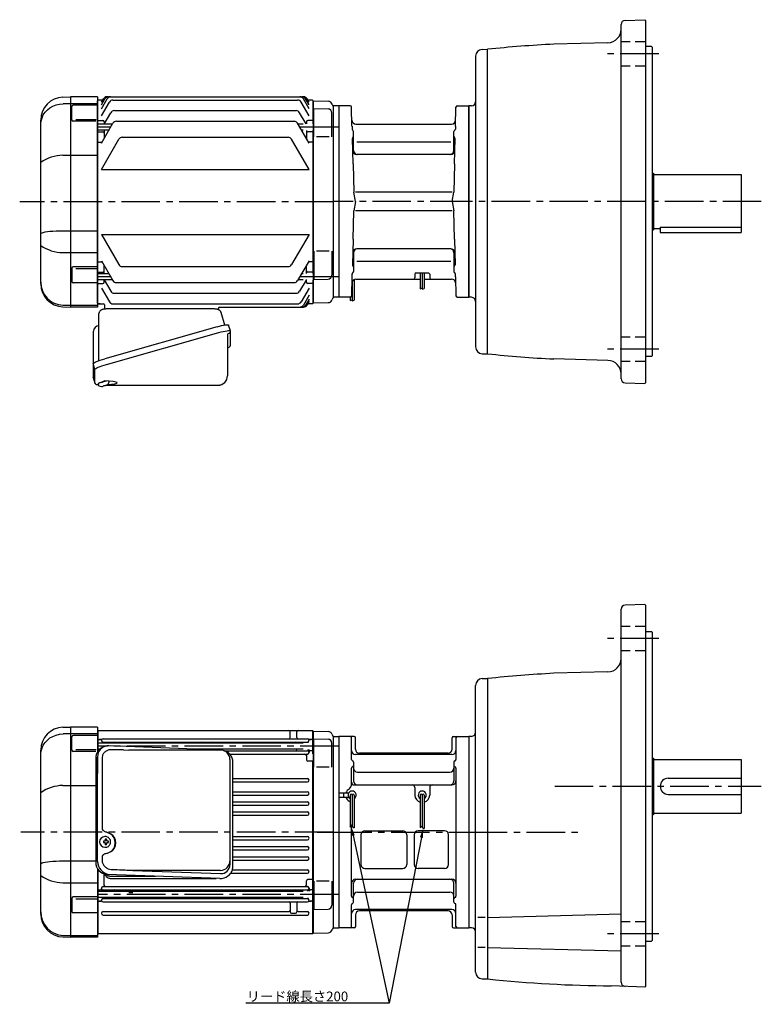
# Model space of a CAD drawing. Extents: x 49 to 1034, y 38 to 788.
# Drawn here: x 49 to 599, y 57 to 788 of the extents above; entities that cross this region are included whole.
import ezdxf
from ezdxf import colors
from ezdxf.entities.mleader import LeaderData, LeaderLine
from ezdxf.math import Vec2, Vec3

# ---------------------------------------------------------------- set-up
doc = ezdxf.new("R2010")
doc.units = 0
doc.header["$LTSCALE"] = 3
doc.header["$MEASUREMENT"] = 0
doc.linetypes.add('HIDDEN', pattern=[3.75, 2.5, -1.25])
doc.linetypes.add('sekkei(A2)', pattern=[14.2875, 9.525, -1.5875, 1.5875, -1.5875])
doc.layers.get('0').update_dxf_attribs({"linetype": 'CONTINUOUS'})
for name, color, linetype in [('BREAK', 1, 'CONTINUOUS'), ('CENTER', 3, 'sekkei(A2)'), ('HIDDEN', 1, 'HIDDEN'), ('TEXT', 4, 'CONTINUOUS')]:
    doc.layers.add(name, color=color, linetype=linetype)
doc.styles.add('SIMPLEX', font='simplex.shx', dxfattribs={"bigfont": 'bigfont.shx'})

# ---------------------------------------------------------------- blocks, each defined once
blk = doc.blocks.new('ヘッド_023')
for p, q in [((115.894623, 134.472412), (130.500244, 134.982666)), ((130.500244, 134.982666), (130.999878, 134.5)), ((130.999878, 134.5), (130.999878, -134.499726)), ((112.999756, -131.474213), (112.999359, 131.474212)), ((103.260956, 117.889892), (63.118042, 116.841064)), ((9.869049, 112.891388), (13.998657, 112.999511)), ((14, -113.000092), (14, 112.99972)), ((135.499878, 115), (130.999878, 115)), ((135.499878, 115), (135.999878, 114.5)), ((135.999878, 114.5), (135.999878, -114.49997)), ((4.999939, 107.893097), (4.999939, -107.893097)), ((2.104706, 71.073486), (0, 71)), ((0, -70.99997), (0, 71)), ((135.999878, 21), (136.999878, 21)), ((136.999756, 20.000244), (201.999878, 20)), ((136.999878, 21), (136.999878, -21)), ((201.999878, 20), (201.999878, -22.999756)), ((135.999878, -21), (136.999878, -21)), ((136.999878, -19.999756), (141.999878, -20)), ((141.999878, -19.07898), (201.999878, -19.07898)), ((141.999878, -19.07898), (141.999878, -22.999756)), ((141.999878, -22.999756), (201.999878, -22.999756)), ((2.104706, -71.073517), (0, -70.99997)), ((9.869049, -112.891388), (13.998657, -112.999482)), ((103.261231, -117.890351), (63.118378, -116.841278)), ((135.499878, -114.99997), (130.999878, -114.99997)), ((135.499878, -114.99997), (135.999878, -114.49997)), ((115.894989, -134.472382), (130.500122, -134.982636)), ((130.999878, -134.499726), (130.500122, -134.982636))]:
    blk.add_line(p, q)
for centre, radius, start, end in [((115.99939, 131.474243), 3, 92.001427, 180), ((102.999756, 127.886474), 10, 271.49704, 0), ((9.999939, 107.893097), 5, 91.5, 180), ((112.99878, -836.855133), 955, 92.99408, 95.950256), ((2, 74.071685), 3, 272.000343, 0), ((2, -74.071686), 3, 0, 88.000557), ((9.999939, -107.893097), 5, 180, 268.5), ((112.999237, 836.854797), 955, 264.049683, 267.00592), ((103, -127.886445), 10, 0, 88.503288), ((115.999726, -131.474152), 3, 180, 267.999115)]:
    blk.add_arc(centre, radius, start, end)
at = {"layer": 'CENTER'}
for p, q in [((140.999878, 109.600128), (102.999392, 109.600128)), ((216.999878, 0), (0, 0)), ((140.999878, -109.602875), (102.999723, -109.602875))]:
    blk.add_line(p, q, dxfattribs=at)
at = {"layer": 'HIDDEN'}
for p, q in [((130.999878, 118.600128), (112.999481, 118.600128)), ((130.999878, 100.600128), (112.999481, 100.600128)), ((130.999878, -100.602875), (112.999481, -100.602875)), ((130.999878, -118.602875), (112.999481, -118.602875))]:
    blk.add_line(p, q, dxfattribs=at)
blk = doc.blocks.new('クラッチブレーキ_002')
for p, q in [((-100.5, 71), (-100.5, -71)), ((-96.5, 71), (-100.5, 71)), ((-96.5, 71), (-96.5, -71)), ((-87.97, 71), (-96.5, 71)), ((-87.97, 71), (-89.14, 71)), ((-86.63, 55.92), (-87, 70.03)), ((-9.89, 55.92), (-9.52, 70.16)), ((-8.53, 71), (0, 71)), ((-8.53, 71), (-7.73, 71)), ((0, 71), (0, -71)), ((-86.61, 55.92), (-86.55, 53.76)), ((-86.6, 55.92), (-86.55, 53.73)), ((-85.5, 38), (-85.5, 52.03)), ((-83.72, 57.5), (-12.78, 57.5)), ((-11, 38), (-11, 52.03)), ((-9.89, 55.92), (-9.95, 53.76)), ((-85.87, 27.92), (-86.37, 46.91)), ((-82.98, 44.35), (-13.37, 44.35)), ((-10.63, 27.92), (-10.13, 46.91)), ((-13.37, 35), (-82.98, 35)), ((-85.87, 27.92), (-85.32, 6.93)), ((-10.63, 27.92), (-11.18, 6.93)), ((-84.1, 0), (-85.32, 6.93)), ((-12.4, 6.93), (-84.1, 6.93)), ((-12.4, 0), (-11.18, 6.93)), ((-85.87, -27.92), (-85.32, -6.93)), ((-84.1, 0), (-85.32, -6.93)), ((-12.4, -6.93), (-84.1, -6.93)), ((-12.4, 0), (-11.18, -6.93)), ((-10.63, -27.92), (-11.18, -6.93)), ((-85.87, -27.92), (-86.37, -46.91)), ((-10.63, -27.92), (-10.13, -46.91)), ((-13.37, -35), (-82.98, -35)), ((-85.5, -38), (-85.5, -52.03)), ((-11, -38), (-11, -52.03)), ((-82.98, -44.35), (-13.37, -44.35)), ((-86.63, -55.92), (-87, -70.03)), ((-86.61, -55.92), (-86.55, -53.76)), ((-86.6, -55.92), (-86.55, -53.73)), ((-85, -57.78), (-85, -73.13)), ((-83.72, -57.5), (-36, -57.5)), ((-40, -54), (-40, -56.5)), ((-39, -53), (-30, -53)), ((-36, -53), (-36, -64.76)), ((-34.5, -53), (-34.5, -65.06)), ((-33, -53), (-33, -64.43)), ((-33, -57.5), (-12.78, -57.5)), ((-29, -54), (-29, -56.5)), ((-9.89, -55.92), (-9.95, -53.76)), ((-9.89, -55.92), (-9.52, -70.16)), ((-86.5, -59.36), (-86.5, -73.68)), ((-96.5, -71), (-100.5, -71)), ((-87.97, -71), (-96.5, -71)), ((-87.97, -71), (-89.14, -71)), ((-88, -71), (-88, -73.37)), ((-8.53, -71), (0, -71)), ((-8.53, -71), (-7.73, -71))]:
    blk.add_line(p, q)
for centre, radius, start, end in [((-87.97, 70), 1, 1.50061, 90), ((-8.53, 70), 1, 90, 178.0013), ((-83.72, 60.5), 3, 181.49989, 270), ((-12.78, 60.5), 3, 270, 358.49951), ((-85.55, 53.79), 1, 181.5004, 241.6009), ((-86.5, 52.03), 1, 0, 61.60242), ((-10, 52.03), 1, 118.3976, 180), ((-10.95, 53.79), 1, 298.39912, 358.4996), ((-85.37, 46.93), 1, 124.4258, 181.5013), ((-86.5, 48.58), 1, 304.42583, 0), ((-10, 48.58), 1, 180, 235.5742), ((-11.13, 46.93), 1, 358.49873, 55.57419), ((-83.13, 38), 3, 181.5006, 270), ((-82.5, 38), 3, 180, 270), ((-14, 38), 3, 270, 0), ((-13.37, 38), 3, 270, 358.4994), ((-83.13, -38), 3, 90, 178.4994), ((-82.5, -38), 3, 90, 180), ((-14, -38), 3, 0, 90), ((-13.37, -38), 3, 1.5006, 90), ((-85.37, -46.93), 1, 178.4987, 235.5742), ((-86.5, -48.58), 1, 0, 55.57417), ((-10, -48.58), 1, 124.4258, 180), ((-11.13, -46.93), 1, 304.42581, 1.50127), ((-83.72, -60.5), 3, 90, 178.50011), ((-85.55, -53.79), 1, 118.3991, 178.4996), ((-86.5, -52.03), 1, 298.39758, 0), ((-41, -56.5), 1, 270, 0), ((-39, -54), 1, 90, 180), ((-30, -54), 1, 0, 90), ((-28, -56.5), 1, 180, 270), ((-12.78, -60.5), 3, 1.50049, 90), ((-10, -52.03), 1, 180, 241.6024), ((-10.95, -53.79), 1, 1.5004, 61.60088), ((-87.97, -70), 1, 270, 358.49939), ((-8.53, -70), 1, 181.9987, 270)]:
    blk.add_arc(centre, radius, start, end)
at = {"layer": 'BREAK'}
for p, q in [((-36, -64.76), (-34.5, -64.14)), ((-34.5, -65.06), (-33, -64.43)), ((-88, -73.37), (-86.5, -72.89)), ((-86.5, -73.68), (-85, -73.13))]:
    blk.add_line(p, q, dxfattribs=at)
at = {"layer": 'CENTER'}
blk.add_line((0, 0), (-100.5, 0), dxfattribs=at)
blk = doc.blocks.new('ヘッド_021')
for p, q in [((130.500122, 168.982727), (115.894715, 168.472717)), ((130.500122, 168.982727), (130.999817, 168.500183)), ((130.999817, 168.500183), (130.999817, -114.499817)), ((112.999817, -111.474549), (112.99942, 165.474548)), ((130.999817, 149.000183), (135.499817, 149.000183)), ((135.499817, 149.000183), (135.999817, 148.500183)), ((135.999817, 148.500183), (135.999817, -80.499817)), ((103.261017, 118.890075), (63.118012, 117.841247)), ((9.86911, 113.891845), (14, 114)), ((14.000214, 113.999878), (13.999817, -109)), ((4.999604, -103.893494), (5, 108.893554)), ((2.104645, 71.073547), (0, 71)), ((0, 71), (0, -71)), ((135.999817, 55.000427), (136.999817, 55.000427)), ((136.999817, 55.000427), (136.999817, 13.000183)), ((136.999817, 54.000427), (201.999817, 54.000183)), ((201.999817, 54.000183), (201.999817, 14.000183)), ((147.999817, 40.000183), (201.999817, 40.000183)), ((147.999817, 28.000183), (201.999817, 28.000183)), ((135.999817, 13.000183), (136.999817, 13.000183)), ((136.999817, 14.000427), (201.999817, 14.000183)), ((12.05362, -63.329834), (6.804596, -63.329834)), ((14, -63.329651), (112.999817, -60.737854)), ((2.104645, -71.073487), (0, -71)), ((12.05362, -85.63208), (6.804596, -85.63208)), ((14, -85.631836), (112.999817, -88.224671)), ((130.999817, -80.999817), (135.499817, -80.999817)), ((135.499817, -80.999817), (135.999817, -80.499817)), ((9.868714, -108.891785), (14, -109)), ((130.499817, -114.982971), (105.733002, -114.117737)), ((130.499817, -114.982971), (130.999817, -114.499817))]:
    blk.add_line(p, q)
for centre, radius, start, end in [((115.99942, 165.474548), 3, 92, 180), ((102.999817, 128.887146), 10, 271.497162, 0), ((112.99881, -835.854981), 955, 92.99408, 95.950172), ((10, 108.893554), 5, 91.5, 180), ((1.999939, 74.071716), 3, 272.000107, 0), ((147.999817, 34.000183), 6, 90, 270), ((1.999939, -74.071656), 3, 0, 87.999893), ((9.999604, -103.893494), 5, 180, 268.5), ((112.99881, 840.854625), 955, 264.049805, 269.563812), ((115.999817, -111.474549), 3, 180, 267.999146)]:
    blk.add_arc(centre, radius, start, end)
at = {"layer": 'CENTER'}
for p, q in [((140.999817, 143.600342), (102.999451, 143.600342)), ((63.75, 34.000183), (216.999817, 34.000183)), ((0, 0), (85.3443, 0)), ((140.999817, -75.602661), (102.999766, -75.602661))]:
    blk.add_line(p, q, dxfattribs=at)
at = {"layer": 'HIDDEN'}
for p, q in [((130.999817, 152.600342), (112.99942, 152.600342)), ((130.999817, 134.600342), (112.99942, 134.600342)), ((130.999817, -66.602661), (112.99942, -66.602661)), ((130.999817, -84.602661), (112.99942, -84.602661))]:
    blk.add_line(p, q, dxfattribs=at)
blk = doc.blocks.new('クラッチブレーキ_001')
for p, q in [((0, 70.999999), (0, -70.999999)), ((0, 70.999999), (4, 70.999999)), ((4, 71.000106), (4, -71.000119)), ((15.400009, 71.000106), (4, 71.000106)), ((4, 70.999999), (4, -70.999999)), ((13.499801, 53.936401), (13.499801, 70.00006)), ((16.400009, 61.499999), (16.400009, 70.000106)), ((88.100006, 61.499999), (88.100006, 70.00003)), ((89.100006, 71.00003), (100.5, 71.000106)), ((90.999817, 69.999999), (90.999817, 53.936401)), ((100.5, 71.000106), (100.5, -71.000119)), ((85.100006, 58.499999), (19.400009, 58.499999)), ((15, 51.999999), (15, 37.999999)), ((88, 57.499999), (16.5, 57.499999)), ((89.5, 51.999999), (89.5, 37.999999)), ((13.499801, 35.746185), (13.499801, 47.563476)), ((18, 44.499999), (86.5, 44.499999)), ((90.999817, 47.563476), (90.999817, -47.563458)), ((15.499801, 34.999999), (88, 34.999999)), ((60.5, 32.999999), (60.5, 27.499999)), ((71.500091, 32.999999), (71.5, 27.499999)), ((4, 29.100005), (11.462295, 29.100005)), ((4, 25.900001), (11.462295, 25.900001)), ((7.5, 29.100005), (7.5, 25.900001)), ((12.5, 27.499999), (12.5, 3.585006)), ((14, 27.499999), (14, 4.132354)), ((15.5, 27.499999), (15.5, 3.232351)), ((64.5, 27.499999), (64.5, 3.308135)), ((66, 27.499999), (66, 3.423217)), ((67.5, 27.499999), (67.5, 2.56607)), ((13.5, -47.563477), (13.5, 4.735008)), ((23.5, 0.999999), (51.5, 0.999999)), ((82.5, 0.999999), (63, 0.999999)), ((20.5, -2.000001), (20.5, -24.000001)), ((54.5, -2.000001), (54.5, -24.000001)), ((60, -2.000008), (60, -24.000001)), ((85.5, -24.000001), (85.5, -2.000001)), ((23.5, -27.000001), (51.5, -27.000001)), ((82.5, -27.000001), (63, -27.000001)), ((16.5, -35.000001), (88, -35.000001)), ((15, -51.999997), (15, -37.999997)), ((89.5, -51.999997), (89.5, -37.999997)), ((18, -44.499997), (86.5, -44.499997)), ((13.5, -70.000237), (13.5, -53.936398)), ((88, -57.499997), (16.5, -57.499997)), ((91, -70.000237), (91, -53.936398)), ((16.400009, -61.500718), (16.400009, -70.000819)), ((85.100006, -58.500718), (19.400009, -58.500718)), ((88.100006, -61.500718), (88.100006, -70.000748)), ((0, -70.999999), (4, -70.999999)), ((15.400009, -71.000119), (4, -71.000119)), ((89.100006, -71.000119), (100.5, -71.000119))]:
    blk.add_line(p, q)
for centre, radius, start, end in [((12.5, 70.000106), 1, 0, 90), ((15.400009, 70.000106), 1, 0, 90), ((89.100006, 70.00003), 1, 90, 180), ((92.000213, 69.999999), 1, 90, 180), ((16.5, 60.499999), 3, 180, 270), ((19.400009, 61.499999), 3, 180, 270), ((85.100006, 61.499999), 3, 270, 0), ((88, 60.499999), 3, 270, 0), ((14.500198, 53.936401), 1, 180, 255.516281), ((14, 51.999999), 1, 0, 75.516281), ((90.5, 51.999999), 1, 104.484802, 180), ((89.999817, 53.936401), 1, 284.4814, 0), ((14.5, 47.563476), 1, 104.4776, 180), ((14, 49.499999), 1, 284.47699, 0), ((18, 47.499999), 3, 180, 270), ((86.5, 47.499999), 3, 270, 0), ((90.5, 49.499999), 1, 180, 255.522797), ((90, 47.563476), 1, 0, 75.5224), ((15.499801, 36.999999), 2, 180, 270), ((18, 37.999999), 3, 180, 270), ((86.5, 37.999999), 3, 270, 0), ((88, 37.999999), 3, 270, 0), ((14, 27.499999), 5, 116.100998, 161.336899), ((14, 27.499999), 3, 300.000061, 239.999893), ((8.5, 35.746185), 5, 311.304379, 0), ((58.5, 32.999999), 2, 0, 90), ((66, 27.499999), 3, 300.000061, 239.999893), ((73.5, 32.999999), 2, 90, 180), ((14, 27.499999), 5, 198.662918, 243.899002), ((8.5, 19.253799), 5, 36.8699, 48.695511), ((8.5, 19.253784), 5, 36.8699, 48.695511), ((13.25, 27.499999), 0.75, 0, 180), ((14.75, 27.499999), 0.75, 0, 180), ((66, 27.499999), 5.5, 180, 254.173386), ((65.25, 27.499999), 0.75, 0, 180), ((66.75, 27.499999), 0.75, 0, 180), ((66, 27.499999), 5.5, 285.826622, 0), ((23.5, -2.000001), 3, 90, 180), ((51.5, -2.000001), 3, 0, 90), ((63, -2.000001), 3, 90, 180), ((82.5, -2.000001), 3, 0, 90), ((23.5, -24.000001), 3, 180, 270), ((51.5, -24.000001), 3, 270, 0), ((63, -24.000001), 3, 180, 270), ((82.5, -24.000001), 3, 270, 0), ((16.5, -37.999997), 3, 90, 180), ((18, -37.999997), 3, 90, 180), ((86.5, -37.999997), 3, 0, 90), ((88, -37.999997), 3, 0, 90), ((14.5, -47.563477), 1, 180, 255.5224), ((14, -49.499997), 1, 0, 75.52301), ((18, -47.499997), 3, 90, 180), ((86.5, -47.499997), 3, 0, 90), ((90.5, -49.499997), 1, 104.477203, 180), ((90, -47.563477), 1, 284.4776, 0), ((16.5, -60.499997), 3, 90, 180), ((14.500198, -53.936398), 1, 104.4814, 180), ((14, -51.999997), 1, 284.484787, 0), ((88, -60.499997), 3, 0, 90), ((90.5, -51.999997), 1, 180, 255.515198), ((89.999817, -53.936398), 1, 0, 75.5186), ((19.400009, -61.500718), 3, 90, 180), ((85.100006, -61.500718), 3, 0, 90), ((12.5, -70.000119), 1, 270, 0), ((15.400009, -70.000819), 1, 270, 0), ((89.100006, -70.000748), 1, 180, 270), ((92, -70.000119), 1, 180, 270)]:
    blk.add_arc(centre, radius, start, end)
at = {"layer": 'BREAK'}
for p, q in [((12.5, 3.585006), (14, 5.309992)), ((14, 4.132354), (15.5, 3.232351)), ((64.5, 3.308135), (66, 4.545623)), ((66, 3.423217), (67.5, 2.56607))]:
    blk.add_line(p, q, dxfattribs=at)
at = {"layer": 'CENTER'}
blk.add_line((0, 0), (100.5, -0.000218), dxfattribs=at)
blk = doc.blocks.new('スペーサ_3')
for p, q in [((0.2, 74.98), (0, 74.78)), ((0, 74.78), (0, -74.78)), ((0.2, 74.98), (11.28, 74.69)), ((0.5, 48.22), (0.5, 69.28)), ((0.5, 69.28), (11.08, 69)), ((14, 48.22), (14, 66)), ((15, 71), (14.88, 71.12)), ((15, 71), (15, -71)), ((12, 48.22), (2.5, 48.22)), ((0.5, -36.43), (0.5, -57.49)), ((12, -36.43), (2.5, -36.43)), ((14, -36.43), (14, -54.22)), ((0.5, -57.49), (11.08, -57.22)), ((15, -71), (14.88, -71.12)), ((15, -71), (14.88, -71.12)), ((0.2, -74.98), (0, -74.78)), ((0.2, -74.98), (11.28, -74.69))]:
    blk.add_line(p, q)
for centre, start, end in [((11.2, 71.69), 14.97259, 88.5), ((11, 66), 0, 88.5), ((17, 73.24), 194.97259, 225), ((11, -54.22), 271.5, 0), ((11.2, -71.69), 271.5, 345.02741), ((17, -73.24), 135, 165.02741)]:
    blk.add_arc(centre, 3, start, end)
blk = doc.blocks.new('A$C23AD0C88-17度')
for p, q in [((-200.59, 77.8), (-195.03, 78)), ((-195, 78), (-195, -78)), ((-175, 78), (-195, 78)), ((-175, 78), (-175, 59.52)), ((-174.5, 75.5), (-175, 75)), ((-175, 75), (-175, 59.52)), ((-174.5, 60.25), (-174.5, 75.5)), ((-174.5, 75.5), (-15.5, 75.5)), ((-170.75, 75.5), (-33, 75.5)), ((-32, 70.32), (-32, 74.5)), ((-27, 70.32), (-27, 74.5)), ((-26, 75.5), (-19.25, 75.5)), ((-15.5, 75.5), (-15.5, 58.01)), ((-15.5, 75.5), (-15, 75)), ((-15, 75), (-15, 58.01)), ((-193.91, 60.94), (-193.91, 70.77)), ((-175, 71.77), (-192.91, 71.77)), ((-174.5, 68.77), (-175, 68.27)), ((-22.3, 65.98), (-175, 65.98)), ((-174.5, 68.77), (-172.22, 68.77)), ((-172.22, 68.77), (-173.5, 68.77)), ((-171, 66.2), (-171, 65.98)), ((-170.75, 69.32), (-19.25, 69.32)), ((-170.75, 66.82), (-19.25, 66.82)), ((-15.5, 68.77), (-17.78, 68.77)), ((-17.78, 68.77), (-16.5, 68.77)), ((-15.5, 68.77), (-15, 68.27)), ((-217, -60.82), (-217, 60.82)), ((-176.17, 59.94), (-192.91, 59.94)), ((-191, 61.2), (-175.9, 61.2)), ((-172.59, 61.58), (-175, 61.58)), ((-174.5, 60.3), (-175, 59.8)), ((-174.5, 60.3), (-174.46, 60.3)), ((-155.53, 60.94), (-151.7, 60.9)), ((-22.3, 61.58), (-101.84, 61.58)), ((-81.16, 60.42), (-19.25, 60.42)), ((-27, 61.58), (-27, 61.42)), ((-19, 61.28), (-19, 61.04)), ((-18, 59.17), (-18, 61.28)), ((-15.5, 60.3), (-17, 60.3)), ((-15.5, 60.3), (-15, 59.8)), ((-175, 55.89), (-175, 43.61)), ((-76.81, 57.92), (-19.25, 57.92)), ((-20, 56.92), (-20, 53.75)), ((-15.5, 52.75), (-19, 52.75)), ((-15.5, 53.01), (-15.5, -75.5)), ((-15, 53.01), (-15, -53.01)), ((-15.5, 44.48), (-15, 44.19)), ((-74.52, 39.75), (-19.25, 39.75)), ((-74.49, 37.25), (-19.25, 37.25)), ((-200.59, 34.63), (-176.23, 34.63)), ((-74.49, 29.95), (-19.25, 29.95)), ((-74.49, 27.45), (-19.25, 27.45)), ((-74.49, 22.45), (-19.25, 22.45)), ((-74.49, 19.95), (-19.25, 19.95)), ((-74.49, 14.95), (-19.25, 14.95)), ((-74.49, 12.45), (-19.25, 12.45)), ((-169.41, -6.76), (-170.55, -6.76)), ((-169.19, -3.28), (-169.52, -3.28)), ((-166.77, -6.76), (-167.76, -6.76)), ((-74.49, -3.23), (-19.25, -3.23)), ((-74.49, -5.73), (-19.25, -5.73)), ((-170.55, -7.79), (-169.41, -7.79)), ((-169.52, -11.28), (-169.19, -11.28)), ((-167.76, -7.79), (-166.77, -7.79)), ((-74.49, -10.73), (-19.25, -10.73)), ((-74.49, -13.23), (-19.25, -13.23)), ((-200.48, -21.33), (-176.24, -21.33)), ((-74.49, -18.23), (-19.25, -18.23)), ((-74.49, -20.73), (-19.25, -20.73)), ((-175, -26.95), (-175, -75)), ((-174.5, -53.31), (-174.5, -27.71)), ((-74.88, -28.03), (-19.25, -28.03)), ((-170, -39.43), (-170, -30.94)), ((-76.11, -30.53), (-19.25, -30.53)), ((-20, -39.43), (-20, -36.26)), ((-15.5, -35.26), (-19, -35.26)), ((-15.5, -35.26), (-15, -34.98)), ((-200.59, -37.63), (-175, -37.63)), ((-174.5, -42.81), (-175, -42.31)), ((-175, -43.61), (-175, -78)), ((-174.5, -42.81), (-173, -42.81)), ((-172, -41.68), (-172, -44.09)), ((-171, -44.09), (-171, -43.55)), ((-170.75, -40.43), (-19.25, -40.43)), ((-170.75, -42.93), (-19.25, -42.93)), ((-19, -43.79), (-19, -43.55)), ((-18, -41.68), (-18, -43.79)), ((-15.5, -42.81), (-17, -42.81)), ((-15.5, -42.81), (-15, -42.31)), ((-193.91, -49.16), (-193.91, -58.99)), ((-175, -48.16), (-192.91, -48.16)), ((-191, -49.42), (-175, -49.42)), ((-22.3, -44.09), (-175, -44.09)), ((-22.3, -48.49), (-175, -48.49)), ((-174.5, -51.28), (-175, -50.78)), ((-171, -48.71), (-171, -48.49)), ((-170.75, -49.33), (-19.25, -49.33)), ((-163, -44.09), (-163, -43.93)), ((-97.5, -44.09), (-97.5, -43.93)), ((-92.5, -44.09), (-92.5, -43.93)), ((-27, -44.09), (-27, -43.93)), ((-15.5, -51.28), (-15, -50.78)), ((-174.5, -51.28), (-172.22, -51.28)), ((-174.5, -75.5), (-174.5, -51.28)), ((-172.22, -51.28), (-173.5, -51.28)), ((-170.75, -51.83), (-19.25, -51.83)), ((-32, -52.83), (-32, -59.29)), ((-27, -52.83), (-27, -59.28)), ((-15.5, -51.28), (-17.78, -51.28)), ((-17.78, -51.28), (-16.5, -51.28)), ((-15, -58.01), (-15, -75)), ((-175, -59.99), (-192.91, -59.99)), ((-170.75, -59.03), (-33, -59.03)), ((-170.75, -61.53), (-19.25, -61.53)), ((-31, -60.28), (-28, -60.28)), ((-26, -59.03), (-19.25, -59.03)), ((-200.59, -77.8), (-195.03, -78)), ((-200.48, -76.64), (-175, -76.64)), ((-175, -78), (-195, -78)), ((-175, -75), (-174.5, -75.5)), ((-15.5, -75.5), (-174.5, -75.5)), ((-15.5, -75.5), (-15, -75))]:
    blk.add_line(p, q)
at = {"color": 7, "linetype": 'Continuous', "lineweight": 25}
for p, q in [((-175, 72.86), (-200.48, 72.86)), ((-82.96, 60.87), (-166.49, 64)), ((-83.69, 60.9), (-151.7, 60.9)), ((-176.24, 55.02), (-176.24, -22.32)), ((-76.69, 53.9), (-76.69, -21.45)), ((-74.5, -25.46), (-74.5, 51.87)), ((-76.69, -21.45), (-76.69, -24.18)), ((-84.25, -34.48), (-167.78, -31.36)), ((-165.01, -32.7), (-132.01, -32.7))]:
    blk.add_line(p, q, dxfattribs=at)
at = {"linetype": 'Continuous', "lineweight": 25}
blk.add_line((-175, -21.75), (-175, 55.58), dxfattribs=at)
at = {"color": 0, "linetype": 'Continuous', "lineweight": 25}
for p, q in [((-171.56, 54.67), (-171.56, 3.12)), ((-171.56, -18.69), (-171.56, -20.68)), ((-83.69, -28.39), (-148.79, -28.39)), ((-148.79, -28.39), (-83.69, -30.83)), ((-165.14, -34.38), (-162.51, -34.38)), ((-162.51, -34.38), (-87.01, -34.38))]:
    blk.add_line(p, q, dxfattribs=at)
at = {"color": 7, "linetype": 'Continuous', "lineweight": 25, "flags": 128}
for points in [[(-217, 57.88), (-216.69, 60.32), (-216.09, 62.53), (-215.11, 64.64), (-213.78, 66.59), (-212.11, 68.34), (-210.16, 69.85), (-207.97, 71.08), (-205.59, 72.01), (-203.07, 72.6), (-200.48, 72.86)], [(-216.89, -23.54), (-216.69, -23.2), (-216.09, -22.87), (-215.11, -22.56), (-213.78, -22.26), (-212.11, -22), (-210.16, -21.78), (-207.97, -21.59), (-205.59, -21.45), (-203.07, -21.36), (-200.48, -21.33)]]:
    blk.add_lwpolyline(points, dxfattribs=at)
for points in [[(-165.79, -5.2), (-166, -4.87), (-166.4, -4.39), (-166.88, -3.99), (-167.41, -3.66), (-167.98, -3.44), (-168.58, -3.31), (-169.19, -3.28)], [(-169.19, -11.27), (-168.58, -11.25), (-167.98, -11.12), (-167.41, -10.89), (-166.88, -10.57), (-166.4, -10.16), (-166, -9.68), (-165.75, -9.29)]]:
    blk.add_lwpolyline(points)
for centre, radius, start, end in [((-200, 60.82), 17, 92, 180), ((-33, 74.5), 1, 0, 90), ((-26, 74.5), 1, 90, 180), ((-192.91, 70.77), 1, 90, 180), ((-172.22, 69.77), 1, 270, 310.92606), ((-170.75, 68.07), 1.25, 90, 270), ((-172, 66.2), 1, 0, 56.25101), ((-162, 65.82), 1, 90, 170.90971), ((-97.49, 65.82), 1, 9.09015, 90), ((-90.49, 65.82), 1, 90, 170.90985), ((-33, 70.32), 1, 270, 0), ((-28, 65.82), 1, 9.09029, 90), ((-26, 70.32), 1, 180, 270), ((-19.25, 68.07), 1.25, 270, 90), ((-18, 66.2), 1, 123.74899, 175.4855), ((-17.78, 69.77), 1, 229.07394, 270), ((-192.91, 60.94), 1, 180, 270), ((-28, 61.42), 1, 270, 0), ((-19.25, 59.17), 1.25, 270, 90), ((-18, 61.04), 1, 180, 236.25101), ((-17, 59.3), 1, 90, 183.24401), ((-21, 56.92), 1, 0, 90), ((-19, 53.75), 1, 180, 270), ((-19.25, 38.5), 1.25, 270, 90), ((-199.93, 4.88), 29.76, 91.27031, 124.99316), ((-19.25, 28.7), 1.25, 270, 90), ((-19.25, 21.2), 1.25, 270, 90), ((-19.25, 13.7), 1.25, 270, 90), ((-169.37, -7.28), 4, 92.17585, 267.82415), ((-126.98, -7.28), 43.57, 179.32277, 180.67723), ((-168.55, -7.24), 0.986, 122.1469, 150.73824), ((-168.66, -18.29), 13, 87.84144, 92.15856), ((-188.57, -7.22), 19.52, 2.36893, 5.6557), ((-187.59, -7.22), 19.52, 2.36893, 5.6557), ((-168.62, -7.24), 0.986, 29.26176, 57.8531), ((-175.91, -7.28), 9.15, 356.77493, 3.22507), ((-19.25, -4.48), 1.25, 270, 90), ((-168.55, -7.31), 0.986, 209.26176, 237.8531), ((-188.57, -7.34), 19.52, 354.3443, 357.63107), ((-168.66, 3.73), 13, 267.84144, 272.15856), ((-187.59, -7.34), 19.52, 354.3443, 357.63107), ((-168.62, -7.31), 0.986, 302.1469, 330.73824), ((-19.25, -11.98), 1.25, 270, 90), ((-19.25, -19.48), 1.25, 270, 90), ((-19.25, -29.28), 1.25, 270, 90), ((-199.93, -7.88), 29.76, 235.00684, 268.72969), ((-19, -36.26), 1, 90, 180), ((-173, -41.81), 1, 270, 3.24401), ((-170.75, -41.68), 1.25, 90, 270), ((-172, -43.55), 1, 0, 56.25101), ((-169, -39.43), 1, 180, 270), ((-162, -43.93), 1, 90, 180), ((-98.5, -43.93), 1, 0, 90), ((-91.5, -43.93), 1, 90, 180), ((-28, -43.93), 1, 360, 90), ((-21, -39.43), 1, 270, 0), ((-19.25, -41.68), 1.25, 270, 90), ((-18, -43.55), 1, 123.74899, 180), ((-17, -41.81), 1, 176.75599, 270), ((-192.91, -49.16), 1, 90, 180), ((-170.75, -50.58), 1.25, 90, 270), ((-172, -48.71), 1, 303.74899, 0), ((-162, -48.33), 1, 189.09038, 270), ((-98.5, -48.33), 1, 270, 350.90962), ((-91.5, -48.33), 1, 189.09038, 270), ((-28, -48.33), 1, 270, 350.90962), ((-19.25, -50.58), 1.25, 270, 90), ((-18, -48.71), 1, 184.51459, 236.25101), ((-172.22, -52.28), 1, 49.07394, 90), ((-33, -52.83), 1, 0, 90), ((-33, -58.03), 1, 270, 0), ((-26, -52.83), 1, 90, 180), ((-26, -58.03), 1, 180, 270), ((-17.78, -52.28), 1, 90, 130.92606), ((-200, -60.82), 17, 180, 268), ((-192.91, -58.99), 1, 180, 270), ((-170.75, -60.28), 1.25, 90, 270), ((-31, -59.28), 1, 180, 270), ((-28, -59.28), 1, 270, 0), ((-19.25, -60.28), 1.25, 270, 90)]:
    blk.add_arc(centre, radius, start, end)
at = {"color": 7, "linetype": 'Continuous', "lineweight": 25}
for centre, radius, start, end in [((-167.88, 55.14), 8.36, 115.1159, 180.81555), ((-83.69, 53.9), 7, 0, 90), ((-169.75, -7.99), 8.05, 303.14785, 56.85215), ((-167.26, -22.39), 8.98, 179.52989, 266.6592), ((-84.08, -24.56), 9.92, 269.02471, 306.71174), ((-199.87, -59.52), 17.13, 178.65592, 267.97148)]:
    blk.add_arc(centre, radius, start, end, dxfattribs=at)
at = {"color": 0, "linetype": 'Continuous', "lineweight": 25}
for centre, radius, start, end in [((-166.57, 55.68), 8.43, 124.81689, 180.64963), ((-83.66, -21.42), 6.97, 269.75493, 359.7528)]:
    blk.add_arc(centre, radius, start, end, dxfattribs=at)
at = {"linetype": 'Continuous', "lineweight": 25}
blk.add_arc((-164.85, -21.37), 10.16, 182.16553, 261.11368, dxfattribs=at)
at = {"color": 0, "linetype": 'Continuous', "lineweight": 25}
for centre, major_axis, ratio, start_param, end_param in [((-169.87, -8.04), (-8.53, -0.76), 0.925603, 2.044699, 4.074811), ((-148.79, -21.45), (-27.2, 0.98), 0.254827, 1.47305, 1.579951)]:
    blk.add_ellipse(centre, major_axis=major_axis, ratio=ratio, start_param=start_param, end_param=end_param, dxfattribs=at)
at = {"color": 7, "linetype": 'Continuous', "lineweight": 25}
blk.add_ellipse((-83.69, -23.89), major_axis=(-5.47, 4.56), ratio=0.958147, start_param=2.244562, end_param=3.815358, dxfattribs=at)
at = {"color": 7, "linetype": 'Continuous', "lineweight": 25, "extrusion": (0, 0, -1)}
blk.add_ellipse((-148.78, -38), major_axis=(27.2, 0), ratio=0.257336, start_param=1.570796, end_param=1.677697, dxfattribs=at)
at = {"color": 0, "linetype": 'Continuous', "lineweight": 25}
for points, knots in [([(-164.89, 61.15), (-165.41, 61.12), (-166.71, 61.05), (-168.66, 60.23), (-170.37, 58.65), (-171.39, 56.69), (-171.51, 55.3), (-171.56, 54.67)], [0, 0, 0, 0, 0.150711, 0.378479, 0.605249, 0.823546, 1, 1, 1, 1]), ([(-155.53, 60.94), (-156.84, 60.96), (-159.96, 61), (-163.08, 61.09), (-164.89, 61.15)], [0, 0, 0, 0, 0.418458, 1, 1, 1, 1]), ([(-171.56, 3.12), (-171.55, 2.93), (-171.52, 2.54), (-171.29, 2), (-170.96, 1.52), (-170.39, 0.98), (-169.51, 0.49), (-168.75, 0.25), (-168.36, 0.13)], [0, 0, 0, 0, 0.121689, 0.24145, 0.365259, 0.487578, 0.741093, 1, 1, 1, 1]), ([(-168.36, 0.13), (-168.05, 0.03), (-167, -0.3), (-166.03, -0.86), (-165.35, -1.25)], [0, 0, 0, 0, 0.298211, 1, 1, 1, 1]), ([(-168.36, -15.92), (-168.75, -16.02), (-169.51, -16.2), (-170.39, -16.63), (-170.96, -17.14), (-171.29, -17.59), (-171.52, -18.12), (-171.55, -18.5), (-171.56, -18.69)], [0, 0, 0, 0, 0.258907, 0.512422, 0.634731, 0.75855, 0.878306, 1, 1, 1, 1]), ([(-171.56, -20.68), (-171.52, -21.21), (-171.43, -22.48), (-170.59, -24.38), (-169.1, -26.08), (-167.13, -27.3), (-165.64, -27.52), (-164.89, -27.63)], [0, 0, 0, 0, 0.150943, 0.358511, 0.566767, 0.782626, 1, 1, 1, 1]), ([(-165.35, -14.72), (-165.64, -14.88), (-166.58, -15.42), (-167.63, -15.71), (-168.36, -15.92)], [0, 0, 0, 0, 0.298266, 1, 1, 1, 1]), ([(-164.89, -27.63), (-164.38, -27.65), (-161.79, -27.74), (-157.39, -27.93), (-153.51, -28.15), (-151.7, -28.26)], [0, 0, 0, 0, 0.117474, 0.587378, 1, 1, 1, 1])]:
    blk.add_open_spline(points, degree=3, knots=knots, dxfattribs=at)
at = {"color": 7, "linetype": 'Continuous', "lineweight": 25}
for points, knots in [([(-166.49, 64), (-166.77, 64), (-167.53, 64.01), (-168.77, 63.82), (-170.13, 63.33), (-171.02, 62.9), (-171.4, 62.59), (-171.4, 62.59)], [0, 0, 0, 0, 0.158978, 0.437974, 0.716892, 0.995513, 1, 1, 1, 1]), ([(-74.5, 51.87), (-74.51, 52.15), (-74.53, 52.93), (-74.77, 54.2), (-75.27, 55.62), (-76, 56.95), (-76.94, 58.13), (-78.06, 59.14), (-79.26, 59.92), (-80.13, 60.25), (-80.53, 60.4)], [0, 0, 0, 0, 0.075738, 0.21007, 0.344608, 0.479264, 0.613979, 0.748689, 0.883332, 1, 1, 1, 1]), ([(-78.15, -32.52), (-77.77, -32.23), (-77.01, -31.65), (-76.07, -30.54), (-75.32, -29.28), (-74.8, -27.9), (-74.54, -26.61), (-74.51, -25.79), (-74.5, -25.46)], [0, 0, 0, 0, 0.174273, 0.351417, 0.528697, 0.706206, 0.883993, 1, 1, 1, 1]), ([(-169.52, -31.08), (-169.4, -31.37), (-169.13, -32.03), (-168.4, -33), (-167.36, -33.84), (-166.17, -34.32), (-165.43, -34.36), (-165.14, -34.38)], [0.0021935, 0.0021935, 0.0021935, 0.0021935, 0.176874, 0.3988451, 0.6574412, 0.864963, 1, 1, 1, 1]), ([(-169.46, -31.1), (-169.43, -31.13), (-169.08, -31.46), (-168.26, -31.94), (-167.02, -32.45), (-165.91, -32.67), (-165.24, -32.69), (-165.01, -32.7)], [0.0439005, 0.0439005, 0.0439005, 0.0439005, 0.0688426, 0.3344746, 0.6003038, 0.8663392, 1, 1, 1, 1])]:
    blk.add_open_spline(points, degree=3, knots=knots, dxfattribs=at)
for points, knots in [([(-165.22, -7.28), (-165.22, -7.17), (-165.23, -6.86), (-165.31, -6.35), (-165.48, -5.78), (-165.64, -5.4), (-165.76, -5.22), (-165.77, -5.21)], [0, 0, 0, 0, 0.150921, 0.427022, 0.703322, 0.979579, 1, 1, 1, 1]), ([(-165.74, -9.29), (-165.73, -9.26), (-165.61, -9.08), (-165.45, -8.68), (-165.29, -8.1), (-165.22, -7.63), (-165.22, -7.35), (-165.22, -7.28)], [0, 0, 0, 0, 0.037796, 0.322008, 0.606449, 0.891076, 1, 1, 1, 1])]:
    blk.add_open_spline(points, degree=3, knots=knots)
at = {"layer": 'CENTER'}
for p, q in [((4, 63.78), (-175, 63.78)), ((0, 0), (-231.68, 0)), ((-11.85, 0), (0, 0)), ((4, -46.29), (-175, -46.29))]:
    blk.add_line(p, q, dxfattribs=at)
blk.add_blockref('スペーサ_3', (-15, 0))
blk = doc.blocks.new('A$C7FF15D6B-17度')
for p, q in [((-200.59, 77.8), (-195.03, 78)), ((-195, 78), (-195, -78)), ((-175, 78), (-195, 78)), ((-175, 78), (-175, -78)), ((-174.5, 75.5), (-175, 75)), ((-175, -75), (-175, 75)), ((-171.13, 75.5), (-174.5, 75.5)), ((-172, 69.19), (-167.78, 76.5)), ((-172, 72.03), (-169.42, 76.5)), ((-172, 73.99), (-170.55, 76.5)), ((-172, 63.96), (-166.13, 74.13)), ((-167.95, 78), (-22.05, 78)), ((-163.53, 75.63), (-26.47, 75.63)), ((-18, 63.96), (-23.87, 74.13)), ((-18, 69.19), (-22.22, 76.5)), ((-18, 72.03), (-20.58, 76.5)), ((-18, 73.99), (-19.45, 76.5)), ((-15.5, 75.5), (-18.87, 75.5)), ((-15.5, 75.5), (-15, 75)), ((-15, 58.01), (-15, 75)), ((-15, 74.78), (-15, 58.01)), ((-193.91, 60.94), (-193.91, 70.77)), ((-175, 71.77), (-192.91, 71.77)), ((-169.96, 57.71), (-165.03, 66.26)), ((-162.43, 67.76), (-27.57, 67.76)), ((-20.21, 58.01), (-24.97, 66.26)), ((-217, -60.82), (-217, 60.82)), ((-176.17, 59.94), (-192.91, 59.94)), ((-191, 61.2), (-175.9, 61.2)), ((-174.5, 60.5), (-175, 60)), ((-174.5, 60.5), (-171, 60.5)), ((-170, 59.5), (-170, 57.64)), ((-160.92, 59.88), (-29.08, 59.88)), ((-20, 59.5), (-20, 58.01)), ((-15.5, 60.5), (-19, 60.5)), ((-15.5, 60.5), (-15, 60)), ((-163.91, 57.71), (-175, 57.71)), ((-166.45, 53.31), (-175, 53.31)), ((-174.5, 52.03), (-175, 51.53)), ((-174.5, 52.03), (-171, 52.03)), ((-172, 43.69), (-163.52, 58.38)), ((-170, 53.31), (-170, 47.16)), ((-18, 43.69), (-26.48, 58.38)), ((-22.3, 57.71), (-26.09, 57.71)), ((-22.3, 53.31), (-23.55, 53.31)), ((-20, 53.01), (-20, 47.16)), ((-15.5, 52.03), (-19, 52.03)), ((-15.5, 52.03), (-15, 51.53)), ((-15, 53.01), (-15, -53.01)), ((-15, -53.01), (-15, 53.01)), ((-174.5, 44.48), (-175, 44.98)), ((-174.5, 44.48), (-171.54, 44.48)), ((-172, 24.13), (-159.1, 46.48)), ((-156.5, 47.98), (-33.5, 47.98)), ((-18, 24.13), (-30.9, 46.48)), ((-15.5, 44.48), (-18.46, 44.48)), ((-15.5, 44.48), (-15, 44.98)), ((-200.59, 34.63), (-175, 34.63)), ((-172, 24.13), (-18, 24.13)), ((-200.48, -21.33), (-175, -21.33)), ((-172, -24.13), (-159.1, -46.48)), ((-172, -24.13), (-18, -24.13)), ((-18, -24.13), (-30.9, -46.48)), ((-200.59, -37.63), (-175, -37.63)), ((-172, -43.69), (-163.52, -58.38)), ((-18, -43.69), (-26.48, -58.38)), ((-193.91, -49.16), (-193.91, -58.99)), ((-175, -48.16), (-192.91, -48.16)), ((-191, -49.42), (-175, -49.42)), ((-174.5, -44.48), (-175, -44.98)), ((-174.5, -44.48), (-171.54, -44.48)), ((-170, -53.31), (-170, -47.16)), ((-156.5, -47.98), (-33.5, -47.98)), ((-20, -53.01), (-20, -47.16)), ((-15.5, -44.48), (-18.46, -44.48)), ((-15.5, -44.48), (-15, -44.98)), ((-174.5, -52.03), (-175, -51.53)), ((-166.45, -53.31), (-175, -53.31)), ((-163.91, -57.71), (-175, -57.71)), ((-174.5, -52.03), (-171, -52.03)), ((-170, -59.5), (-170, -57.64)), ((-169.96, -57.71), (-165.03, -66.26)), ((-22.3, -57.71), (-26.09, -57.71)), ((-20.21, -58.01), (-24.97, -66.26)), ((-22.3, -53.31), (-23.55, -53.31)), ((-20, -59.5), (-20, -57.64)), ((-15.5, -52.03), (-19, -52.03)), ((-15.5, -52.03), (-15, -51.53)), ((-15, -58.01), (-15, -74.78)), ((-15, -75), (-15, -58.01)), ((-175, -59.99), (-192.91, -59.99)), ((-174.5, -60.5), (-175, -60)), ((-174.5, -60.5), (-171, -60.5)), ((-172, -63.96), (-166.13, -74.13)), ((-160.92, -59.88), (-29.08, -59.88)), ((-18, -63.96), (-23.87, -74.13)), ((-15.5, -60.5), (-19, -60.5)), ((-15.5, -60.5), (-15, -60)), ((-162.43, -67.76), (-27.57, -67.76)), ((-18, -69.19), (-22.22, -76.5)), ((-18, -72.03), (-20.58, -76.5)), ((-200.59, -77.8), (-195.03, -78)), ((-200.48, -76.64), (-175, -76.64)), ((-175, -78), (-195, -78)), ((-175, -75), (-174.5, -75.5)), ((-174.5, -75.5), (-175, -75)), ((-174.5, -75.5), (-170.76, -75.5)), ((-173.03, -75.5), (-174.5, -75.5)), ((-169.76, -76.47), (-169.66, -79.52)), ((-163.53, -75.63), (-26.47, -75.63)), ((-85.32, -78.97), (-85.36, -79.9)), ((-84.32, -78), (-22.05, -78)), ((-18, -73.99), (-19.45, -76.5)), ((-15.5, -75.5), (-18.87, -75.5)), ((-15.5, -75.5), (-15, -75)), ((-77.93, -97.59), (-77.26, -97.27)), ((-172.24, -134.09), (-174.54, -134.75)), ((-174.54, -134.75), (-174.11, -136.23)), ((-171.84, -136.87), (-171.84, -136.85)), ((-170.35, -136.69), (-170.69, -136.79)), ((-170.42, -136.45), (-170.35, -136.69)), ((-169.36, -136.41), (-169.43, -136.16)), ((-169.02, -136.31), (-169.36, -136.41)), ((-166.73, -132.95), (-166.42, -134.03))]:
    blk.add_line(p, q)
at = {"color": 7, "linetype": 'Continuous', "lineweight": 25}
for p, q in [((-175, 72.86), (-200.48, 72.86)), ((-164.89, -79.39), (-166.84, -79.39)), ((-93.8, -79.39), (-164.89, -79.39)), ((-90.26, -79.39), (-93.8, -79.39)), ((-173.84, -117.75), (-173.84, -82.91)), ((-80.57, -91.36), (-83.22, -82.07)), ((-86.07, -92.64), (-169.6, -116.39)), ((-76.38, -95.64), (-77.62, -91.35)), ((-177.84, -112.66), (-177.84, -95.93)), ((-78.51, -98.35), (-78.51, -119.08)), ((-76.32, -96.03), (-76.4, -95.64)), ((-76.32, -106.21), (-76.32, -96.03)), ((-177.84, -119.62), (-177.84, -112.66)), ((-178.06, -119.95), (-178.06, -130.13)), ((-78.51, -119.08), (-78.51, -129)), ((-178.06, -130.17), (-178.06, -130.13)), ((-178.06, -130.17), (-176.82, -134.46)), ((-168.41, -136), (-85.51, -136))]:
    blk.add_line(p, q, dxfattribs=at)
at = {"color": 0, "linetype": 'Continuous', "lineweight": 25}
for p, q in [((-168.36, -120.68), (-84.83, -96.93)), ((-176.82, -124.23), (-178.06, -119.95)), ((-176.82, -134.42), (-176.82, -124.23)), ((-174.02, -134.6), (-174.02, -134.57)), ((-170.4, -133.1), (-169.69, -132.86)), ((-168.24, -132.91), (-170.18, -133.45)), ((-169.72, -132.83), (-169.79, -132.85))]:
    blk.add_line(p, q, dxfattribs=at)
at = {"color": 8, "linetype": 'Continuous', "lineweight": 25}
for p, q in [((-178.06, -130.13), (-176.82, -134.42)), ((-176.82, -134.46), (-176.82, -134.42)), ((-153.52, -135.94), (-153.52, -136)), ((-85.51, -135.94), (-85.51, -136))]:
    blk.add_line(p, q, dxfattribs=at)
at = {"color": 7, "linetype": 'Continuous', "lineweight": 25, "flags": 128}
for points in [[(-217, 57.85), (-216.69, 60.32), (-216.09, 62.53), (-215.11, 64.64), (-213.78, 66.59), (-212.11, 68.34), (-210.16, 69.85), (-207.97, 71.08), (-205.59, 72.01), (-203.07, 72.6), (-200.48, 72.86)], [(-216.89, -23.54), (-216.69, -23.2), (-216.09, -22.87), (-215.11, -22.56), (-213.78, -22.26), (-212.11, -22), (-210.16, -21.78), (-207.97, -21.59), (-205.59, -21.45), (-203.07, -21.36), (-200.48, -21.33)], [(-86.07, -92.64), (-84.42, -92.2), (-82.83, -91.81), (-81.37, -91.5), (-80.09, -91.28), (-79.04, -91.15), (-78.26, -91.13), (-77.77, -91.21), (-77.62, -91.35)], [(-178.06, -119.95), (-177.9, -119.68), (-177.42, -119.32), (-176.64, -118.9), (-175.59, -118.43), (-174.3, -117.92), (-172.84, -117.4), (-171.25, -116.88), (-169.6, -116.39)]]:
    blk.add_lwpolyline(points, dxfattribs=at)
at = {"color": 0, "linetype": 'Continuous', "lineweight": 25, "flags": 128}
for points in [[(-84.83, -96.93), (-83.18, -96.49), (-81.59, -96.1), (-80.13, -95.79), (-78.85, -95.57), (-77.8, -95.44), (-77.01, -95.42), (-76.53, -95.5), (-76.38, -95.64)], [(-176.82, -124.23), (-176.66, -123.96), (-176.18, -123.61), (-175.4, -123.19), (-174.35, -122.72), (-173.06, -122.21), (-171.6, -121.69), (-170.01, -121.17), (-168.36, -120.68)]]:
    blk.add_lwpolyline(points, dxfattribs=at)
for centre, radius, start, end in [((-200, 60.82), 17, 92, 180), ((-167.95, 75), 3, 90, 150), ((-166.82, 75), 3, 90, 150), ((-165.18, 75), 3, 90, 150), ((-163.53, 72.63), 3, 90, 150), ((-26.47, 72.63), 3, 30, 90), ((-24.82, 75), 3, 30, 90), ((-23.18, 75), 3, 30, 90), ((-22.05, 75), 3, 30, 90), ((-192.91, 70.77), 1, 90, 180), ((-162.43, 64.76), 3, 90, 150), ((-27.57, 64.76), 3, 30, 90), ((-192.91, 60.94), 1, 180, 270), ((-171, 59.5), 1, 360, 90), ((-160.92, 56.88), 3, 90, 150), ((-29.08, 56.88), 3, 30, 90), ((-19, 59.5), 1, 90, 180), ((-171, 51.03), 1, 360, 90), ((-19, 51.03), 1, 90, 180), ((-156.5, 44.98), 3, 90, 150), ((-33.5, 44.98), 3, 30, 90), ((-199.93, 4.88), 29.76, 91.27031, 124.99316), ((-199.93, -7.88), 29.76, 235.00684, 268.72969), ((-192.91, -49.16), 1, 90, 180), ((-171, -51.03), 1, 270, 0), ((-156.5, -44.98), 3, 210, 270), ((-33.5, -44.98), 3, 270, 330), ((-19, -51.03), 1, 180, 270), ((-160.92, -56.88), 3, 210, 270), ((-29.08, -56.88), 3, 270, 330), ((-200, -60.82), 17, 180, 268), ((-192.91, -58.99), 1, 180, 270), ((-171, -59.5), 1, 270, 0), ((-19, -59.5), 1, 180, 270), ((-162.43, -64.76), 3, 210, 270), ((-27.57, -64.76), 3, 270, 330), ((-170.76, -76.5), 1, 2, 90), ((-163.53, -72.63), 3, 210, 270), ((-84.32, -79), 1, 90, 178), ((-26.47, -72.63), 3, 270, 330), ((-24.82, -75), 3, 270, 330), ((-23.18, -75), 3, 270, 330), ((-22.05, -75), 3, 270, 330), ((-77.72, -98.36), 0.794, 105.68558, 179.84072), ((-77.61, -96.03), 1.29, 285.65032, 359.9774), ((-173.76, -136.13), 0.36, 196.00429, 249.64592), ((-171.63, -130.38), 6.5, 249.64592, 268.1417), ((-171.63, -130.38), 6.48, 268.16915, 278.30752), ((-171.9, -129.42), 7.18, 281.88998, 290.11859), ((-171.63, -130.38), 6.48, 293.70105, 303.83942), ((-171.63, -130.38), 6.5, 303.86687, 322.36265), ((-166.77, -134.12), 0.36, 322.36265, 16.00429)]:
    blk.add_arc(centre, radius, start, end)
at = {"color": 7, "linetype": 'Continuous', "lineweight": 25}
for centre, radius, start, end in [((-199.88, -59.53), 17.12, 180.06804, 267.98255), ((-173.84, -95.93), 4, 90, 180), ((-85.51, -129), 7, 270, 0)]:
    blk.add_arc(centre, radius, start, end, dxfattribs=at)
at = {"color": 0, "linetype": 'Continuous', "lineweight": 25}
blk.add_arc((-85.48, -128.97), 6.97, 269.75491, 359.7528, dxfattribs=at)
blk.add_ellipse((-171.69, -134.24), major_axis=(-11.44, 0), ratio=0.12547, start_param=1.922367, end_param=4.539418, dxfattribs=at)
at = {"color": 7, "linetype": 'Continuous', "lineweight": 25}
for points, knots in [([(-166.84, -79.39), (-167.03, -79.39), (-167.59, -79.39), (-168.52, -79.42), (-169.55, -79.5), (-170.52, -79.62), (-171.28, -79.78), (-171.97, -80.04), (-172.54, -80.37), (-173.07, -80.83), (-173.51, -81.46), (-173.79, -82.18), (-173.82, -82.68), (-173.84, -82.91)], [0, 0, 0, 0, 0.058588, 0.171093, 0.285474, 0.405293, 0.543976, 0.623363, 0.69256, 0.76672, 0.846597, 0.930712, 1, 1, 1, 1]), ([(-83.23, -82.06), (-83.31, -81.82), (-83.48, -81.36), (-83.91, -80.8), (-84.39, -80.38), (-84.89, -80.08), (-85.4, -79.88), (-85.99, -79.71), (-86.72, -79.58), (-87.69, -79.48), (-88.77, -79.41), (-89.65, -79.39), (-90.14, -79.39), (-90.26, -79.39)], [0, 0, 0, 0, 0.084409, 0.161433, 0.23292, 0.301449, 0.372577, 0.456203, 0.581576, 0.708234, 0.841438, 0.960327, 1, 1, 1, 1]), ([(-78.45, -108.35), (-78.32, -108.29), (-77.88, -108.09), (-77.37, -107.79), (-76.9, -107.45), (-76.56, -107.06), (-76.35, -106.62), (-76.33, -106.33), (-76.32, -106.21)], [0, 0, 0, 0, 0.118009, 0.400662, 0.631567, 0.79528, 0.922091, 1, 1, 1, 1]), ([(-176.79, -134.45), (-176.78, -134.51), (-176.74, -134.77), (-176.45, -135.11), (-176.06, -135.38), (-175.67, -135.51), (-175.22, -135.58), (-174.77, -135.59), (-174.42, -135.57), (-174.3, -135.56)], [0, 0, 0, 0, 0.0365383, 0.1403463, 0.234115, 0.3347, 0.4605706, 0.6526295, 0.7493067, 0.7493067, 0.7493067, 0.7493067])]:
    blk.add_open_spline(points, degree=3, knots=knots, dxfattribs=at)
at = {"color": 0, "linetype": 'Continuous', "lineweight": 25}
for points, knots in [([(-174.02, -134.57), (-174, -134.53), (-173.97, -134.46), (-173.68, -134.29), (-173.27, -134.1), (-172.59, -133.83), (-171.61, -133.49), (-170.79, -133.23), (-170.4, -133.1)], [0, 0, 0, 0, 0.131957, 0.263131, 0.391574, 0.519008, 0.765183, 1, 1, 1, 1]), ([(-173.81, -134.54), (-173.82, -134.54), (-173.9, -134.54), (-173.97, -134.56), (-174.02, -134.57)], [0.6709782, 0.6709782, 0.6709782, 0.6709782, 0.7500002, 1, 1, 1, 1]), ([(-170.18, -133.45), (-170.57, -133.56), (-171.28, -133.76), (-171.95, -133.99), (-172.24, -134.09)], [0, 0, 0, 0, 0.2589066, 0.4829979, 0.4829979, 0.4829979, 0.4829979])]:
    blk.add_open_spline(points, degree=3, knots=knots, dxfattribs=at)
at = {"layer": 'CENTER'}
for p, q in [((-165.18, 55.51), (-175, 55.51)), ((4, 55.51), (-24.82, 55.51)), ((0, 0), (-21.97, 0)), ((0, 0), (-232.64, 0)), ((-165.18, -55.51), (-175, -55.51)), ((4, -55.51), (-24.82, -55.51))]:
    blk.add_line(p, q, dxfattribs=at)
blk.add_blockref('スペーサ_3', (-15, 0))

msp = doc.modelspace()

# ---------------------------------------------------------------- block references
for name, p in [('ヘッド_023', (381.8, 652.98)), ('A$C7FF15D6B-17度', (281.3, 652.69)), ('クラッチブレーキ_002', (381.8, 652.98)), ('ヘッド_021', (381.8, 185)), ('A$C23AD0C88-17度', (281.3, 185)), ('クラッチブレーキ_001', (281.3, 185))]:
    msp.add_blockref(name, p)

# ---------------------------------------------------------------- leaders
at = {"layer": 'TEXT'}
ml = msp.add_multileader_mtext('Standard', dxfattribs=at)
ml.set_content('リード線長さ200', color=256, style='SIMPLEX')
ml.set_leader_properties()
ml.build(insert=Vec2(0, 0))
ml.multileader.update_dxf_attribs({"text_left_attachment_type": 6, "text_right_attachment_type": 6, "dogleg_length": 0.36, "arrow_head_size": 7.2})
ctx = ml.context
ctx.base_point, ctx.char_height, ctx.arrow_head_size, ctx.landing_gap_size, ctx.plane_origin = Vec3(223.36, 58.01), 7.2, 7.2, 0.09, Vec3(294.55, 189.45)
ctx.left_attachment, ctx.right_attachment, ctx.text_align_type = 6, 6, 2
notes = []
notes.append((ctx, [(1, (1, 1, 0), (322.83, 58.01), (-1, 0), 30.37, [(0, [(294.55, 189.45)], 0, []), (1, [(348.05, 187.99)], 0, [])])]))
ctx.mtext.insert, ctx.mtext.alignment, ctx.mtext.flow_direction = Vec3(292.37, 66.65), 3, 5
for ctx, leaders in notes:
    for number, flags, end, landing, length, lines in leaders:
        leader = LeaderData()
        leader.index, (leader.has_last_leader_line, leader.has_dogleg_vector, leader.attachment_direction) = number, flags
        leader.last_leader_point, leader.dogleg_vector, leader.dogleg_length = Vec3(end), Vec3(landing), length
        for number, points, colour, breaks in lines:
            line = LeaderLine()
            line.index, line.vertices, line.color, line.breaks = number, Vec3.list(points), colors.encode_raw_color(colour), breaks
            leader.lines.append(line)
        ctx.leaders.append(leader)

doc.saveas('drawing.dxf')
